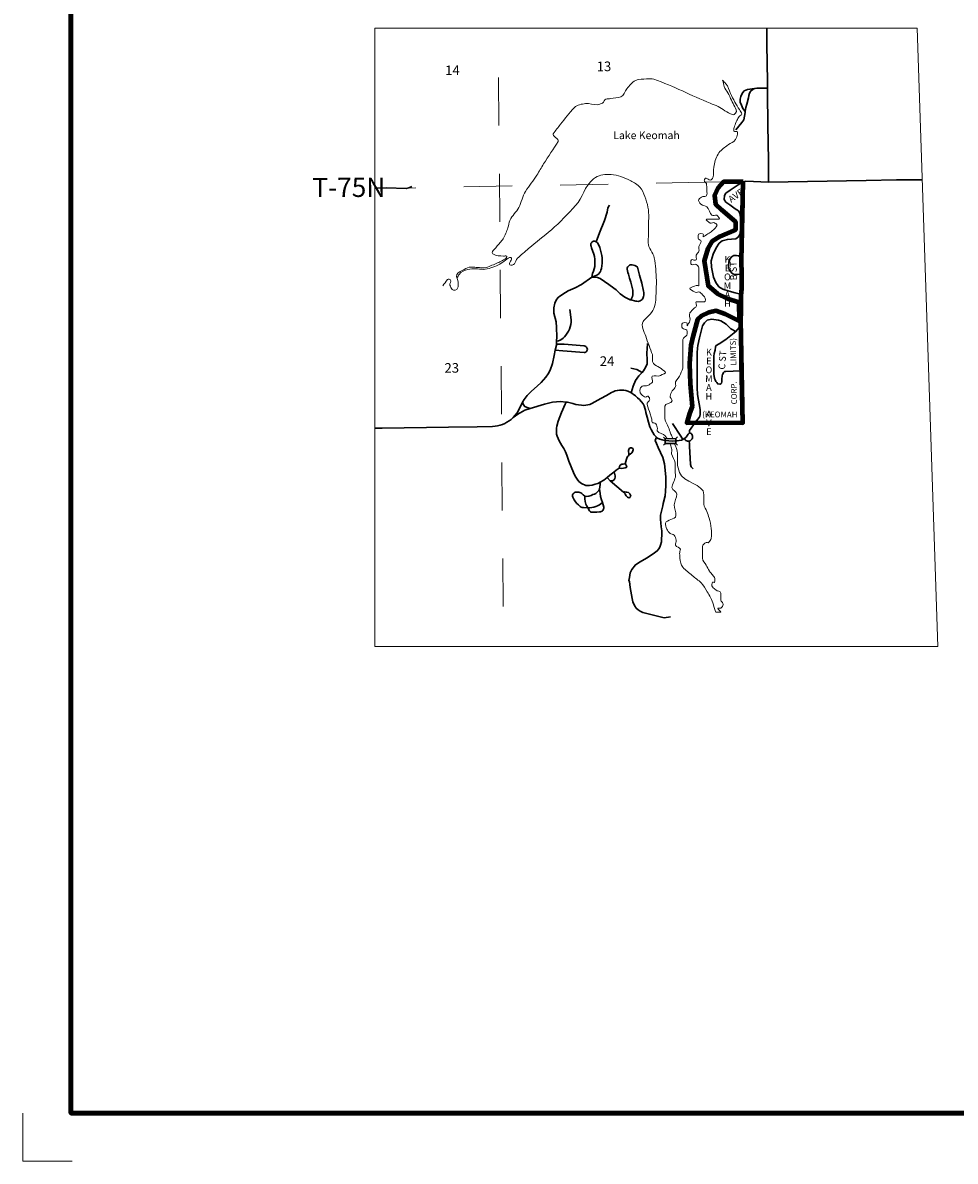
# Model space of a CAD drawing. Extents: x 238.06 to 241.66, y 87.45 to 91.05.
# Drawn here: x 238.06 to 240, y 87.45 to 89.82 of the extents above; entities that cross this region are included whole.
import ezdxf
from ezdxf.enums import TextEntityAlignment as Align

# ---------------------------------------------------------------- set-up
doc = ezdxf.new("R2010")
doc.units = ezdxf.units.MI
doc.header["$MEASUREMENT"] = 0
doc.linetypes.add('DASHED', pattern=[0.187, 0.125, -0.062])
doc.linetypes.add('DOT', pattern=[0.025, 0.005, -0.02])
for name, color, linetype, lineweight in [('tdCiCityParkCL', 7, 'Continuous', 0), ('tdCiCityStreetCL', 7, 'Continuous', 30), ('tdCiCityStreetTxt', 7, 'Continuous', 0), ('tdCiCorpBndry', 7, 'Continuous', 80), ('tdCiCorpBndryPart', 40, 'DASHED', 80), ('tdCiCorpBndryTxt', 7, 'Continuous', 0), ('tdCiHydroRiver', 162, 'Continuous', 13), ('tdCiHydroTxt', 7, 'Continuous', 0), ('tdCiMapFrame', 7, 'Continuous', 0), ('tdCiMapPltShpe', 31, 'Continuous', 13), ('tdCiSecCL', 241, 'Continuous', 30), ('tdCiSectLine', 7, 'DOT', 13), ('tdCiSectNmbr', 7, 'Continuous', 0), ('tdCiSectTwpRng', 7, 'Continuous', 0), ('tdCiStrucDataSec', 7, 'Continuous', 0)]:
    doc.layers.add(name, color=color, linetype=linetype, lineweight=lineweight)
doc.styles.add('Style-GEOMETRICFUTURA_211_L', font='GEOMETRICFUTURA_211_L.shx')
doc.styles.add('Style-GEOMETRICFUTURA_211_L_L', font='GEOMETRICFUTURA_211_L_L.shx')
doc.styles.add('Style-GEOMETRICFUTURA_211_MI_L', font='GEOMETRICFUTURA_211_MI_L.shx')
doc.styles.add('Style-Lucida Calligraphy', font='LCALLIG.TTF')

# ---------------------------------------------------------------- blocks, each defined once
blk = doc.blocks.new('BRIGE1')
at = {"layer": 'tdCiStrucDataSec', "color": 7, "linetype": 'Continuous', "lineweight": 30}
for p, q in [((-0.0112, 0.0052), (-0.0147, 0.0087)), ((-0.0112, 0.0052), (0.0109, 0.0052)), ((-0.0112, 0.0052), (-0.0112, 0.0002)), ((-0.0112, 0.0002), (-0.0112, -0.0049)), ((0.0109, 0.0052), (0.0145, 0.0087)), ((0.0109, 0.0052), (0.0109, 0.0002)), ((0.0109, 0.0002), (0.0109, -0.0049)), ((-0.0112, -0.0049), (-0.0147, -0.0084)), ((0.0109, -0.0049), (-0.0112, -0.0049)), ((0.0109, -0.0049), (0.0145, -0.0084))]:
    blk.add_line(p, q, dxfattribs=at)
blk.add_point((-0.0112, -0.0049), dxfattribs=at)
blk = doc.blocks.new('FR1717')
at = {"layer": 'tdCiMapFrame', "color": 40, "linetype": 'Continuous', "lineweight": 200}
blk.add_lwpolyline([(-3.4, 3.4), (-3.4, 0), (0, 0), (0, 3.4), (-3.4, 3.4)], dxfattribs=at)
at = {"layer": 'tdCiMapFrame', "color": 1, "linetype": 'Continuous', "lineweight": 13}
blk.add_lwpolyline([(-3.5, 0), (-3.5, -0.1), (-3.3976, -0.1)], dxfattribs=at)

msp = doc.modelspace()

# ---------------------------------------------------------------- linework, layer by layer
at = {"layer": 'tdCiCityParkCL', "color": 40, "linetype": 'Continuous', "lineweight": 30}
for points in [[(239.5863, 89.6839), (239.5671, 89.6816), (239.5601, 89.6788), (239.5572, 89.6753), (239.5554, 89.6719), (239.5532, 89.6671), (239.5516, 89.661), (239.5516, 89.6553), (239.5542, 89.6486), (239.5575, 89.6421), (239.5622, 89.6356)], [(239.5622, 89.6356), (239.5633, 89.6441), (239.5657, 89.6509), (239.5687, 89.6637), (239.5694, 89.6691), (239.5712, 89.674), (239.5731, 89.6773), (239.5748, 89.6791), (239.5764, 89.6803), (239.5781, 89.6816), (239.5799, 89.6824), (239.5822, 89.6831), (239.5863, 89.6839)], [(239.6083, 89.6839), (239.5948, 89.6844), (239.5863, 89.6839)], [(239.5622, 89.6356), (239.562, 89.6338), (239.5608, 89.626), (239.559, 89.6181), (239.5554, 89.6124), (239.5427, 89.5973)], [(239.2696, 89.4091), (239.2752, 89.4265), (239.2763, 89.4354), (239.2799, 89.4411)], [(239.2524, 89.3649), (239.2591, 89.3834), (239.2696, 89.4091)], [(239.2432, 89.2913), (239.2448, 89.2986), (239.2467, 89.3034), (239.2482, 89.3083), (239.2492, 89.3134), (239.2498, 89.3185), (239.2498, 89.3237), (239.2494, 89.3288), (239.2485, 89.3339), (239.2471, 89.3389), (239.2423, 89.3525), (239.2416, 89.3555), (239.2411, 89.3573), (239.2411, 89.3592), (239.2415, 89.361), (239.2424, 89.3627), (239.2436, 89.3641), (239.2452, 89.3652), (239.247, 89.3658), (239.2488, 89.366), (239.2507, 89.3657), (239.2524, 89.3649)], [(239.2524, 89.3649), (239.2538, 89.3639), (239.255, 89.3625), (239.2575, 89.3576), (239.2597, 89.3526), (239.2615, 89.3473), (239.263, 89.342), (239.264, 89.3366), (239.2646, 89.3311), (239.2649, 89.3256), (239.2647, 89.32), (239.2641, 89.3145), (239.2632, 89.3091), (239.2623, 89.306), (239.2611, 89.303), (239.2594, 89.3002), (239.2573, 89.2977), (239.2522, 89.2947), (239.2432, 89.2913)], [(239.3217, 89.3162), (239.32, 89.315), (239.3185, 89.3135), (239.3175, 89.3117), (239.3169, 89.3097), (239.3167, 89.3077), (239.3172, 89.3041), (239.318, 89.3006), (239.3192, 89.2972), (239.3219, 89.2891), (239.3243, 89.2809), (239.3264, 89.2726), (239.3282, 89.2643), (239.3287, 89.2609), (239.3288, 89.2576), (239.3284, 89.2542), (239.3276, 89.251), (239.3258, 89.2467), (239.3245, 89.2438)], [(239.3245, 89.2438), (239.3348, 89.2416), (239.3371, 89.2411), (239.3394, 89.241), (239.3417, 89.2414), (239.3439, 89.2422), (239.3459, 89.2434), (239.3476, 89.2449), (239.349, 89.2468), (239.35, 89.2489), (239.3506, 89.2511), (239.3511, 89.2539), (239.3513, 89.2566), (239.3512, 89.2594), (239.3508, 89.2621), (239.3469, 89.279), (239.3426, 89.2957), (239.3379, 89.3123), (239.3354, 89.3141), (239.3327, 89.3154), (239.3297, 89.3164), (239.3267, 89.3169), (239.3236, 89.3169), (239.3217, 89.3162)], [(239.2041, 89.2672), (239.2085, 89.2694), (239.2215, 89.2761), (239.2432, 89.2913)], [(239.2432, 89.2913), (239.2552, 89.2906), (239.2608, 89.2883), (239.2789, 89.2758), (239.2893, 89.2682), (239.2939, 89.2648), (239.3023, 89.2567), (239.3118, 89.2498), (239.3233, 89.2441), (239.3245, 89.2438)], [(239.1642, 89.223), (239.164, 89.2273), (239.1661, 89.2375), (239.1697, 89.2449), (239.1743, 89.2495), (239.1829, 89.2559), (239.1944, 89.2626), (239.2041, 89.2672)], [(239.1697, 89.1521), (239.17, 89.1581), (239.1706, 89.167), (239.1701, 89.1867), (239.1689, 89.1982), (239.1645, 89.2163), (239.1642, 89.223)], [(239.17, 89.1581), (239.1741, 89.159), (239.1775, 89.1605), (239.1807, 89.1624), (239.1836, 89.1646), (239.1862, 89.1672), (239.1895, 89.1709), (239.1923, 89.1748), (239.1948, 89.179), (239.1968, 89.1834), (239.1984, 89.188), (239.1995, 89.1927), (239.2001, 89.1976), (239.2002, 89.2024), (239.1978, 89.2241)], [(239.1674, 89.1392), (239.1696, 89.1502), (239.1697, 89.1521)], [(239.1674, 89.1392), (239.1832, 89.1383), (239.2271, 89.1345), (239.2289, 89.1347), (239.2305, 89.1354), (239.2319, 89.1364), (239.233, 89.1378), (239.2338, 89.1394), (239.234, 89.1412), (239.2338, 89.1429), (239.2332, 89.1446), (239.2322, 89.146), (239.2308, 89.1471), (239.2292, 89.1479), (239.2274, 89.1482), (239.1855, 89.1519), (239.1697, 89.1521)], [(239.3476, 89.0931), (239.3504, 89.0962), (239.3551, 89.1032), (239.358, 89.111), (239.3582, 89.118), (239.3577, 89.1345), (239.3582, 89.1416), (239.3589, 89.1533)], [(239.0993, 89.0315), (239.1023, 89.0366), (239.1089, 89.045), (239.118, 89.054), (239.1298, 89.0649), (239.138, 89.0724), (239.148, 89.0831), (239.1526, 89.09), (239.1566, 89.0977), (239.1612, 89.1119), (239.1651, 89.1282), (239.1674, 89.1392)], [(239.3476, 89.0931), (239.3366, 89.0995), (239.3242, 89.1024)], [(239.3252, 89.0509), (239.3289, 89.0647), (239.3341, 89.0765), (239.3412, 89.0859), (239.3476, 89.0931)], [(239.2736, 89.0456), (239.2839, 89.0513), (239.2879, 89.0532), (239.292, 89.0547), (239.2963, 89.0557), (239.3007, 89.0563), (239.3051, 89.0565), (239.3095, 89.0563), (239.3138, 89.0556), (239.3181, 89.0544), (239.3243, 89.0515), (239.3252, 89.0509)], [(239.0795, 88.9992), (239.0882, 89.009), (239.0933, 89.0196), (239.0977, 89.0289), (239.0993, 89.0315)], [(239.0993, 89.0315), (239.1009, 89.0256), (239.1039, 89.0223), (239.1087, 89.02), (239.1153, 89.0179)], [(239.1153, 89.0179), (239.1451, 89.027), (239.1617, 89.0311), (239.1783, 89.0327), (239.1896, 89.0314)], [(239.1896, 89.0314), (239.188, 89.0271), (239.1803, 89.0102), (239.1733, 88.9918), (239.1704, 88.9818), (239.1697, 88.9776), (239.1695, 88.9735), (239.1696, 88.9693), (239.1701, 88.9651), (239.171, 88.961), (239.1732, 88.9559), (239.1756, 88.9509), (239.1783, 88.9461), (239.1812, 88.9413), (239.185, 88.9348), (239.1884, 88.9281), (239.1914, 88.9213), (239.1957, 88.909), (239.2003, 88.897), (239.2054, 88.8851), (239.2075, 88.8802), (239.2101, 88.8755), (239.213, 88.871), (239.2164, 88.8668), (239.2189, 88.8644), (239.2216, 88.8623), (239.2246, 88.8606), (239.2278, 88.8593), (239.2311, 88.8584), (239.2345, 88.858), (239.238, 88.858), (239.2441, 88.8592), (239.2501, 88.8608), (239.256, 88.8626), (239.2607, 88.8649)], [(239.1896, 89.0314), (239.1926, 89.0311), (239.2038, 89.0283), (239.2097, 89.0267), (239.2158, 89.0256), (239.2219, 89.025), (239.2263, 89.0247), (239.2306, 89.025), (239.235, 89.0257)], [(239.235, 89.0257), (239.2392, 89.0268), (239.2433, 89.0284), (239.2622, 89.0393), (239.2736, 89.0456)], [(239.3252, 89.0509), (239.3292, 89.0482), (239.3338, 89.0446), (239.3382, 89.0407), (239.3423, 89.0366), (239.3462, 89.0322), (239.3498, 89.0276), (239.3519, 89.0235)], [(239.0795, 88.9992), (239.0896, 89.0067), (239.1039, 89.0145), (239.1153, 89.0179)], [(239.3519, 89.0235), (239.3535, 89.0192), (239.3547, 89.0147), (239.3556, 89.0102), (239.358, 89.0001), (239.3609, 88.99), (239.3641, 88.9801), (239.3667, 88.9743), (239.3698, 88.9686), (239.3731, 88.9632), (239.3774, 88.9588)], [(239.0574, 88.9853), (239.0524, 88.9836), (239.0474, 88.9823), (239.0422, 88.9814), (239.0369, 88.9809), (239.0052, 88.9803), (238.9455, 88.9793), (238.8076, 88.9776), (238.7925, 88.9775)], [(239.0795, 88.9992), (239.0756, 88.9957), (239.0714, 88.9926), (239.0669, 88.9898), (239.0623, 88.9873), (239.0574, 88.9853)], [(239.4322, 88.9541), (239.4284, 88.9604), (239.4108, 88.9869)], [(239.446, 88.9678), (239.446, 88.9722), (239.4582, 88.9889)], [(239.3774, 88.9588), (239.3751, 88.952), (239.3779, 88.9456), (239.3815, 88.9371), (239.3907, 88.9167), (239.3945, 88.9034), (239.3971, 88.8759), (239.397, 88.858), (239.3965, 88.8462), (239.3957, 88.837), (239.3919, 88.8208), (239.3907, 88.8156)], [(239.3774, 88.9588), (239.3799, 88.9569), (239.3847, 88.9548), (239.3896, 88.953), (239.3947, 88.9515), (239.4032, 88.9508), (239.4118, 88.9505), (239.4203, 88.9507), (239.4294, 88.9527), (239.4322, 88.9541)], [(239.4322, 88.9541), (239.435, 88.9556), (239.4356, 88.9561), (239.4391, 88.9586), (239.4438, 88.9647), (239.446, 88.9678)], [(239.4458, 88.9505), (239.4477, 88.9512), (239.4494, 88.9522), (239.4508, 88.9536), (239.4518, 88.9553), (239.4525, 88.9571), (239.4527, 88.9591), (239.4525, 88.9611), (239.4519, 88.9629), (239.4509, 88.9646), (239.4495, 88.966), (239.4478, 88.9671), (239.446, 88.9678)], [(239.3124, 88.9034), (239.3153, 88.9132), (239.3157, 88.9153), (239.3166, 88.9172), (239.3178, 88.919), (239.3199, 88.9207), (239.3232, 88.9236), (239.3266, 88.9262), (239.3279, 88.9281), (239.3288, 88.9303), (239.3293, 88.9326), (239.329, 88.9339), (239.3282, 88.9351), (239.3272, 88.936), (239.326, 88.9366), (239.3246, 88.9368), (239.3232, 88.9365), (239.322, 88.9359), (239.321, 88.9349), (239.3201, 88.933), (239.3196, 88.931), (239.3196, 88.9289), (239.3199, 88.9249), (239.3199, 88.9207)], [(239.4356, 88.9561), (239.4364, 88.9544), (239.4375, 88.953), (239.4389, 88.9519), (239.4405, 88.951), (239.4422, 88.9505), (239.444, 88.9503), (239.4458, 88.9505)], [(239.4458, 88.9505), (239.4463, 88.9451), (239.4465, 88.9396), (239.4483, 88.9018), (239.4499, 88.8967), (239.4542, 88.8925)], [(239.2892, 88.886), (239.2942, 88.8899), (239.3003, 88.8941)], [(239.3003, 88.8941), (239.301, 88.8974), (239.3025, 88.9001), (239.3055, 88.9022), (239.3086, 88.9028), (239.3124, 88.9034)], [(239.3124, 88.9034), (239.3149, 88.9002), (239.3157, 88.8975), (239.315, 88.8957), (239.3124, 88.8947), (239.3091, 88.894), (239.305, 88.8937), (239.3003, 88.8941)], [(239.2607, 88.8649), (239.2605, 88.8602), (239.2601, 88.8554), (239.2594, 88.8507)], [(239.2607, 88.8649), (239.2685, 88.869), (239.275, 88.8746)], [(239.275, 88.8746), (239.2807, 88.8795), (239.2892, 88.886)], [(239.275, 88.8746), (239.2812, 88.8676)], [(239.2892, 88.886), (239.2905, 88.8836), (239.2913, 88.881), (239.2916, 88.8782), (239.2915, 88.8755), (239.2909, 88.8728), (239.2898, 88.8702), (239.2865, 88.8681), (239.2812, 88.8676)], [(239.2812, 88.8676), (239.3088, 88.8446), (239.3115, 88.8449), (239.3141, 88.8446), (239.3163, 88.8443), (239.3192, 88.8435), (239.3211, 88.8424), (239.3223, 88.8411), (239.3233, 88.8396), (239.324, 88.8384), (239.3242, 88.8362), (239.3231, 88.8344), (239.3221, 88.8334), (239.3209, 88.8328), (239.319, 88.8333), (239.3173, 88.8342), (239.3158, 88.8354), (239.3146, 88.8369), (239.3136, 88.8385), (239.3123, 88.8407), (239.3107, 88.8428), (239.3088, 88.8446)], [(239.2348, 88.8117), (239.2259, 88.8124), (239.2235, 88.8126), (239.2212, 88.8133), (239.2191, 88.8148), (239.2155, 88.8177), (239.2122, 88.8209), (239.2092, 88.8245), (239.2066, 88.8283), (239.2043, 88.8323), (239.2035, 88.8341), (239.2032, 88.8361), (239.2034, 88.8381), (239.204, 88.84), (239.2051, 88.8417), (239.2066, 88.843), (239.2083, 88.844), (239.2102, 88.8445), (239.2122, 88.8446), (239.2142, 88.8441), (239.2164, 88.844), (239.2184, 88.8435), (239.2205, 88.8427), (239.2224, 88.8416), (239.2241, 88.8402), (239.2255, 88.8385), (239.2288, 88.8362)], [(239.2594, 88.8507), (239.2579, 88.848), (239.2561, 88.8455), (239.2539, 88.8434), (239.2514, 88.8416), (239.2487, 88.8403), (239.2457, 88.8393), (239.2416, 88.8376), (239.2373, 88.8362), (239.2329, 88.8354), (239.2288, 88.8362)], [(239.2655, 88.8229), (239.2632, 88.8285), (239.2616, 88.8352), (239.2607, 88.8414), (239.2594, 88.8507)], [(239.2288, 88.8362), (239.2289, 88.8306), (239.2293, 88.825), (239.2299, 88.8221), (239.2307, 88.8192), (239.2319, 88.8165), (239.2348, 88.8117)], [(239.2655, 88.8229), (239.2681, 88.8132), (239.2683, 88.8119), (239.2682, 88.8106), (239.2678, 88.8094), (239.267, 88.8078), (239.2659, 88.8063), (239.2645, 88.8051), (239.2629, 88.8042), (239.2612, 88.8037), (239.2594, 88.8035), (239.254, 88.8029), (239.2487, 88.8027), (239.2433, 88.8029), (239.2419, 88.803), (239.2406, 88.8036), (239.2395, 88.8044), (239.2387, 88.8055), (239.2348, 88.8117)], [(239.2348, 88.8117), (239.239, 88.8117), (239.2432, 88.8121), (239.2473, 88.8129), (239.2513, 88.8142), (239.2552, 88.8158), (239.2589, 88.8178), (239.2623, 88.8202), (239.2655, 88.8229)], [(239.3907, 88.8156), (239.3881, 88.8046), (239.3863, 88.7968), (239.3863, 88.7875), (239.3867, 88.7804)], [(239.3867, 88.7804), (239.3871, 88.7725), (239.3886, 88.764), (239.3885, 88.7545)], [(239.3885, 88.7545), (239.3884, 88.7483), (239.3879, 88.7413), (239.3863, 88.734), (239.3845, 88.7301), (239.3827, 88.7266), (239.3791, 88.7222), (239.371, 88.7161), (239.3567, 88.7071), (239.3437, 88.6998), (239.3339, 88.6933), (239.3261, 88.6837), (239.3227, 88.6768), (239.3215, 88.667), (239.3205, 88.6609), (239.3219, 88.6586), (239.3233, 88.6461), (239.3269, 88.6232), (239.3284, 88.6162), (239.3319, 88.6089), (239.3357, 88.6035), (239.3399, 88.5994), (239.3439, 88.5969), (239.3493, 88.5945), (239.3851, 88.5853), (239.3935, 88.5834), (239.4065, 88.5853)]]:
    msp.add_lwpolyline(points, dxfattribs=at)
at = {"layer": 'tdCiCityStreetCL', "color": 7, "linetype": 'Continuous', "lineweight": 30}
for points in [[(239.5536, 89.2534), (239.5499, 89.2563), (239.5413, 89.259), (239.5287, 89.2622), (239.5159, 89.2662), (239.5075, 89.2709), (239.5011, 89.28), (239.4964, 89.2909), (239.4922, 89.3118), (239.4913, 89.3249), (239.4952, 89.3392), (239.5016, 89.3523), (239.5083, 89.3616), (239.5144, 89.3671), (239.525, 89.3698), (239.5339, 89.37), (239.5428, 89.371), (239.549, 89.3759), (239.5517, 89.3823), (239.5524, 89.3907), (239.5522, 89.4156), (239.5509, 89.4243), (239.548, 89.4294), (239.5413, 89.4336), (239.5305, 89.4415), (239.5221, 89.4474), (239.5186, 89.4529), (239.5189, 89.4608), (239.5221, 89.4657), (239.531, 89.4719), (239.5475, 89.483), (239.5574, 89.4897)], [(239.5545, 89.3256), (239.5545, 89.3256), (239.5535, 89.3303), (239.552, 89.3334), (239.5485, 89.3358), (239.5438, 89.3365), (239.5387, 89.3361), (239.5337, 89.3336), (239.5302, 89.3286), (239.5283, 89.3224), (239.5274, 89.3148), (239.5278, 89.3096), (239.5296, 89.3047), (239.5326, 89.3012), (239.5361, 89.2983), (239.5398, 89.2968), (239.546, 89.297), (239.5549, 89.2974)], [(239.4582, 88.9889), (239.4664, 88.9992), (239.4675, 89.0025), (239.4683, 89.0059), (239.4686, 89.0093), (239.4686, 89.0128), (239.4682, 89.0163), (239.4629, 89.0472), (239.4621, 89.0613), (239.4621, 89.1338), (239.4626, 89.1437), (239.4636, 89.1494), (239.4672, 89.1654), (239.4736, 89.1899), (239.4777, 89.1963), (239.4833, 89.2021), (239.4923, 89.204), (239.5063, 89.2019), (239.5117, 89.2006), (239.5223, 89.1938), (239.532, 89.184), (239.5428, 89.1781), (239.5499, 89.1865), (239.5519, 89.1944), (239.5529, 89.2023)], [(239.5077, 89.153), (239.5215, 89.1619), (239.5428, 89.1781)], [(239.5077, 89.153), (239.502, 89.1493), (239.5007, 89.1467), (239.4994, 89.1395), (239.4974, 89.1326), (239.4969, 89.1272), (239.4969, 89.1092), (239.4971, 89.0895), (239.4981, 89.0806), (239.4994, 89.0775), (239.501, 89.0747), (239.5028, 89.0721), (239.5051, 89.0694), (239.5098, 89.0686), (239.5114, 89.0698), (239.5129, 89.0709), (239.5137, 89.0739), (239.5132, 89.0793), (239.5144, 89.0859), (239.5152, 89.0892), (239.516, 89.091), (239.5167, 89.0928), (239.5176, 89.0939), (239.5188, 89.0948), (239.5219, 89.0954), (239.5525, 89.0967)]]:
    msp.add_lwpolyline(points, dxfattribs=at)
at = {"layer": 'tdCiCorpBndry', "color": 7, "linetype": 'Continuous', "lineweight": 80}
msp.add_lwpolyline([(239.5579, 89.4897), (239.5574, 89.4897), (239.5169, 89.4891), (239.5052, 89.4761), (239.4984, 89.4609), (239.5003, 89.4433), (239.513, 89.4309), (239.5421, 89.4061), (239.5421, 89.3899), (239.5095, 89.3756), (239.4927, 89.3657), (239.4846, 89.351), (239.4765, 89.3254), (239.4852, 89.2729), (239.5038, 89.257), (239.525, 89.2472), (239.549, 89.239), (239.5496, 89.1995), (239.5206, 89.2142), (239.5014, 89.2212), (239.4867, 89.2181), (239.4705, 89.2105), (239.4629, 89.2032), (239.4539, 89.1697), (239.4489, 89.1491), (239.4462, 89.1117), (239.4474, 89.0697), (239.4517, 89.0224), (239.4461, 89.0075), (239.4407, 88.9887), (239.4582, 88.9889), (239.5569, 88.9886), (239.5529, 89.2023), (239.5534, 89.2184), (239.5536, 89.2534), (239.5552, 89.2676), (239.5549, 89.2974), (239.5545, 89.3256), (239.5579, 89.4897)], close=True, dxfattribs=at)
at = {"layer": 'tdCiCorpBndryPart', "color": 40, "linetype": 'DASHED', "lineweight": 80}
msp.add_lwpolyline([(239.5545, 89.3256), (239.5579, 89.4897), (239.5574, 89.4897), (239.5169, 89.4891), (239.5052, 89.4761), (239.4984, 89.4609), (239.5003, 89.4433), (239.513, 89.4309), (239.5421, 89.4061), (239.5421, 89.3899), (239.5095, 89.3756), (239.4927, 89.3657), (239.4846, 89.351), (239.4765, 89.3254), (239.4852, 89.2729), (239.5038, 89.257), (239.525, 89.2472), (239.549, 89.239), (239.5496, 89.1995), (239.5206, 89.2142), (239.5014, 89.2212), (239.4867, 89.2181), (239.4705, 89.2105), (239.4629, 89.2032), (239.4539, 89.1697), (239.4489, 89.1491), (239.4462, 89.1117), (239.4474, 89.0697), (239.4517, 89.0224), (239.4461, 89.0075), (239.4407, 88.9887), (239.4582, 88.9889), (239.5569, 88.9886), (239.5529, 89.2023)], dxfattribs=at)
at = {"layer": 'tdCiHydroRiver', "color": 141, "linetype": 'Continuous', "lineweight": 13}
for points, knots in [([(239.5152, 89.7004), (239.5163, 89.696), (239.5174, 89.6916), (239.5185, 89.6873), (239.5197, 89.6825), (239.5239, 89.679), (239.5261, 89.6746), (239.5286, 89.6693), (239.5312, 89.6641), (239.5337, 89.6589), (239.5359, 89.6544), (239.5381, 89.65), (239.5403, 89.6455), (239.5422, 89.6414), (239.5459, 89.6363), (239.5421, 89.632), (239.5401, 89.6298), (239.5377, 89.6283), (239.5355, 89.6291), (239.5303, 89.6312), (239.5251, 89.634), (239.5199, 89.6371), (239.515, 89.6401), (239.5109, 89.6439), (239.5057, 89.6462), (239.5004, 89.6486), (239.4948, 89.6505), (239.4894, 89.6527), (239.4502, 89.6688), (239.4131, 89.6881), (239.3724, 89.7029), (239.3675, 89.7047), (239.3622, 89.7035), (239.3571, 89.7033), (239.3494, 89.7029), (239.3417, 89.7035), (239.3342, 89.7), (239.3261, 89.6962), (239.3216, 89.6891), (239.3161, 89.6829), (239.3113, 89.6777), (239.3105, 89.668), (239.3037, 89.6658), (239.2967, 89.6636), (239.2894, 89.6635), (239.2823, 89.6626), (239.279, 89.6621), (239.2757, 89.662), (239.2725, 89.6615), (239.2689, 89.6609), (239.2689, 89.6548), (239.2655, 89.6531), (239.262, 89.6514), (239.2584, 89.6502), (239.2546, 89.6498), (239.2466, 89.6491), (239.2384, 89.6529), (239.2303, 89.652), (239.2221, 89.6511), (239.2131, 89.6498), (239.207, 89.6437), (239.196, 89.6325), (239.1878, 89.6209), (239.1783, 89.6091), (239.1731, 89.6026), (239.1679, 89.5965), (239.1631, 89.5895), (239.1594, 89.5842), (239.1765, 89.5788), (239.1732, 89.5735), (239.1635, 89.5579), (239.1528, 89.5423), (239.1431, 89.5267), (239.1384, 89.519), (239.1337, 89.5111), (239.1289, 89.5034), (239.1217, 89.4918), (239.1129, 89.4812), (239.1057, 89.4696), (239.0992, 89.4594), (239.097, 89.4468), (239.0915, 89.4362), (239.0865, 89.4266), (239.0773, 89.4193), (239.0729, 89.4093), (239.0709, 89.4045), (239.0708, 89.399), (239.069, 89.394), (239.0661, 89.3862), (239.063, 89.3784), (239.0588, 89.3711), (239.0551, 89.3647), (239.0494, 89.3599), (239.045, 89.354), (239.0417, 89.3497), (239.0331, 89.3429), (239.0377, 89.3395), (239.0441, 89.3348), (239.0524, 89.3359), (239.0599, 89.3351), (239.0619, 89.3349), (239.0641, 89.3357), (239.066, 89.3351), (239.0683, 89.3345), (239.0645, 89.3302), (239.0624, 89.329), (239.0556, 89.325), (239.049, 89.3213), (239.0417, 89.3184), (239.0336, 89.3153), (239.0258, 89.3106), (239.0173, 89.3108), (239.0125, 89.3109), (239.0077, 89.3112), (239.0028, 89.3115), (238.9991, 89.3117), (238.9953, 89.3121), (238.9915, 89.3123), (238.9867, 89.3124), (238.9823, 89.3094), (238.9777, 89.3072), (238.9721, 89.3044), (238.9658, 89.3025), (238.9628, 89.2966), (238.9602, 89.2914), (238.9652, 89.286), (238.9654, 89.2806), (238.9655, 89.2765), (238.9658, 89.2724), (238.9643, 89.2683), (238.9629, 89.2645), (238.9556, 89.2628), (238.953, 89.2657), (238.9508, 89.2683), (238.9493, 89.2716), (238.9483, 89.2748), (238.9473, 89.2782), (238.9513, 89.2821), (238.9494, 89.2854), (238.9483, 89.2873), (238.9445, 89.2881), (238.9432, 89.2864), (238.9399, 89.282), (238.9367, 89.2775), (238.9334, 89.273)], [0, 0, 0, 0, 0.013014, 0.013014, 0.013014, 0.027329, 0.027329, 0.027329, 0.044112, 0.044112, 0.044112, 0.058542, 0.058542, 0.058542, 0.071636, 0.071636, 0.071636, 0.078544, 0.078544, 0.078544, 0.095484, 0.095484, 0.095484, 0.111731, 0.111731, 0.111731, 0.128728, 0.128728, 0.128728, 0.251591, 0.251591, 0.251591, 0.266325, 0.266325, 0.266325, 0.288644, 0.288644, 0.288644, 0.31271, 0.31271, 0.31271, 0.333054, 0.333054, 0.333054, 0.353985, 0.353985, 0.353985, 0.363513, 0.363513, 0.363513, 0.373976, 0.373976, 0.373976, 0.38496, 0.38496, 0.38496, 0.408552, 0.408552, 0.408552, 0.432402, 0.432402, 0.432402, 0.475735, 0.475735, 0.475735, 0.499727, 0.499727, 0.499727, 0.518018, 0.518018, 0.518018, 0.571815, 0.571815, 0.571815, 0.598099, 0.598099, 0.598099, 0.637692, 0.637692, 0.637692, 0.672737, 0.672737, 0.672737, 0.704255, 0.704255, 0.704255, 0.719482, 0.719482, 0.719482, 0.743661, 0.743661, 0.743661, 0.764858, 0.764858, 0.764858, 0.780542, 0.780542, 0.780542, 0.802345, 0.802345, 0.802345, 0.808307, 0.808307, 0.808307, 0.815224, 0.815224, 0.815224, 0.837653, 0.837653, 0.837653, 0.862278, 0.862278, 0.862278, 0.876324, 0.876324, 0.876324, 0.887218, 0.887218, 0.887218, 0.901421, 0.901421, 0.901421, 0.919033, 0.919033, 0.919033, 0.934659, 0.934659, 0.934659, 0.946629, 0.946629, 0.946629, 0.957775, 0.957775, 0.957775, 0.967657, 0.967657, 0.967657, 0.977882, 0.977882, 0.977882, 0.983936, 0.983936, 0.983936, 1, 1, 1, 1]), ([(239.4115, 88.9555), (239.4113, 88.9567), (239.4109, 88.9579), (239.4105, 88.9591), (239.4096, 88.9617), (239.4079, 88.964), (239.407, 88.9666), (239.4054, 88.9707), (239.4043, 88.9749), (239.4029, 88.979), (239.4008, 88.9851), (239.3953, 88.9904), (239.3953, 88.9968), (239.3953, 89.0022), (239.3953, 89.0075), (239.3953, 89.0128), (239.3953, 89.0161), (239.3953, 89.0195), (239.3953, 89.0228), (239.3953, 89.029), (239.4089, 89.0282), (239.4102, 89.0339), (239.4109, 89.0373), (239.4048, 89.0407), (239.4058, 89.0441), (239.4069, 89.0477), (239.4085, 89.0513), (239.4105, 89.055), (239.4125, 89.0584), (239.4158, 89.0604), (239.4174, 89.0637), (239.4189, 89.0666), (239.4162, 89.0707), (239.4174, 89.0737), (239.4199, 89.0793), (239.4252, 89.0837), (239.4276, 89.0895), (239.4298, 89.0949), (239.4327, 89.1004), (239.4327, 89.1062), (239.4327, 89.1189), (239.4327, 89.1316), (239.4327, 89.1444), (239.4327, 89.1501), (239.4327, 89.1557), (239.4327, 89.1614), (239.4327, 89.1656), (239.4392, 89.1674), (239.4407, 89.1709), (239.442, 89.1737), (239.442, 89.1781), (239.4407, 89.1809), (239.4394, 89.1837), (239.4332, 89.1832), (239.4316, 89.1854), (239.43, 89.1876), (239.43, 89.1933), (239.4316, 89.1954), (239.4332, 89.1976), (239.4405, 89.1966), (239.4416, 89.1954), (239.4422, 89.1948), (239.4411, 89.1889), (239.4416, 89.1902), (239.4429, 89.1929), (239.4461, 89.1968), (239.4472, 89.2007), (239.4488, 89.2061), (239.4441, 89.2124), (239.4472, 89.217), (239.4496, 89.2205), (239.4526, 89.2233), (239.4556, 89.2261), (239.4571, 89.2276), (239.4589, 89.2287), (239.4603, 89.2301), (239.4627, 89.2324), (239.457, 89.2401), (239.4603, 89.2401), (239.462, 89.2401), (239.4637, 89.2401), (239.4654, 89.2401), (239.4673, 89.2401), (239.4693, 89.2401), (239.4712, 89.2401), (239.4733, 89.2401), (239.4753, 89.2401), (239.4774, 89.2401), (239.4807, 89.2401), (239.4795, 89.2476), (239.4774, 89.2501), (239.4757, 89.2522), (239.4739, 89.2543), (239.472, 89.2563), (239.4707, 89.2576), (239.4694, 89.2588), (239.468, 89.2599), (239.4653, 89.2619), (239.4612, 89.2584), (239.458, 89.2599), (239.4536, 89.262), (239.4453, 89.2661), (239.4472, 89.2683), (239.4493, 89.2706), (239.4557, 89.2725), (239.4603, 89.2741), (239.4621, 89.2747), (239.4658, 89.2723), (239.4658, 89.2741), (239.4658, 89.2774), (239.4658, 89.2808), (239.4658, 89.2841), (239.4658, 89.293), (239.4658, 89.3019), (239.4658, 89.3108), (239.4658, 89.3136), (239.4625, 89.3156), (239.4603, 89.3173), (239.4577, 89.3194), (239.4528, 89.3159), (239.4503, 89.3173), (239.4479, 89.3188), (239.4487, 89.3257), (239.4503, 89.3273), (239.452, 89.329), (239.4591, 89.3245), (239.4603, 89.3273), (239.4615, 89.3301), (239.4591, 89.3345), (239.4603, 89.3373), (239.4615, 89.34), (239.465, 89.342), (239.4658, 89.345), (239.4666, 89.3481), (239.4653, 89.3517), (239.4658, 89.355), (239.4663, 89.3589), (239.4709, 89.3626), (239.4709, 89.366), (239.4709, 89.3681), (239.4659, 89.3687), (239.465, 89.3704), (239.4638, 89.3727), (239.4636, 89.378), (239.465, 89.3804), (239.4665, 89.3828), (239.4735, 89.3817), (239.475, 89.3804), (239.4759, 89.3797), (239.4735, 89.3737), (239.475, 89.3748), (239.4782, 89.3768), (239.4815, 89.3791), (239.4847, 89.3813), (239.4876, 89.3833), (239.4905, 89.3851), (239.4934, 89.3875), (239.4976, 89.3909), (239.5024, 89.3952), (239.5036, 89.3991), (239.504, 89.4007), (239.5012, 89.4023), (239.4992, 89.4038), (239.4961, 89.4062), (239.4924, 89.4026), (239.4892, 89.4038), (239.4858, 89.4051), (239.4786, 89.4118), (239.4821, 89.4118), (239.4873, 89.4118), (239.4925, 89.4118), (239.4978, 89.4118), (239.5011, 89.4118), (239.5044, 89.4118), (239.5078, 89.4118), (239.5109, 89.4118), (239.5056, 89.4185), (239.5028, 89.4198), (239.4999, 89.4212), (239.4953, 89.418), (239.4928, 89.4198), (239.4878, 89.4236), (239.4873, 89.4337), (239.4825, 89.4376), (239.4793, 89.4401), (239.4736, 89.4396), (239.4701, 89.4427), (239.4672, 89.4453), (239.4638, 89.4502), (239.4658, 89.4529), (239.4675, 89.4553), (239.4708, 89.4571), (239.4738, 89.4587), (239.4761, 89.46), (239.48, 89.4579), (239.4814, 89.4605), (239.4833, 89.4639), (239.4827, 89.4673), (239.4825, 89.4707), (239.4823, 89.4747), (239.4821, 89.4787), (239.4818, 89.4827), (239.4817, 89.4838), (239.4815, 89.4849), (239.4814, 89.486), (239.4811, 89.4882), (239.4771, 89.4896), (239.477, 89.4914), (239.477, 89.493), (239.4781, 89.4964), (239.4799, 89.4969), (239.4816, 89.4973), (239.4833, 89.4953), (239.485, 89.4947), (239.4866, 89.4941), (239.4882, 89.4933), (239.4898, 89.4932), (239.4919, 89.4931), (239.4939, 89.4957), (239.4948, 89.4979), (239.4979, 89.5051), (239.495, 89.5127), (239.4967, 89.5197), (239.4988, 89.529), (239.5002, 89.5385), (239.5057, 89.547), (239.5106, 89.5545), (239.5174, 89.5592), (239.5239, 89.5644), (239.5284, 89.568), (239.5338, 89.5701), (239.5385, 89.5735), (239.5441, 89.5778), (239.5464, 89.5883), (239.5461, 89.5932), (239.546, 89.595), (239.5385, 89.5925), (239.5385, 89.595), (239.5384, 89.5981), (239.5387, 89.602), (239.5399, 89.6051), (239.5414, 89.609), (239.5427, 89.613), (239.5446, 89.6168), (239.5461, 89.6197), (239.548, 89.6225), (239.5497, 89.6251), (239.551, 89.6271), (239.5551, 89.6282), (239.5548, 89.6302), (239.5543, 89.6332), (239.5519, 89.6366), (239.5501, 89.6397), (239.547, 89.6449), (239.5435, 89.6499), (239.5406, 89.6553), (239.5375, 89.6612), (239.5345, 89.6671), (239.5315, 89.6731), (239.5282, 89.6797), (239.5272, 89.6877), (239.5221, 89.6931), (239.5198, 89.6955), (239.5175, 89.6979), (239.5152, 89.7004)], [0, 0, 0, 0, 0.003543, 0.003543, 0.003543, 0.01152, 0.01152, 0.01152, 0.024043, 0.024043, 0.024043, 0.042593, 0.042593, 0.042593, 0.057903, 0.057903, 0.057903, 0.067479, 0.067479, 0.067479, 0.085256, 0.085256, 0.085256, 0.095855, 0.095855, 0.095855, 0.107232, 0.107232, 0.107232, 0.117883, 0.117883, 0.117883, 0.127459, 0.127459, 0.127459, 0.145454, 0.145454, 0.145454, 0.162185, 0.162185, 0.162185, 0.198721, 0.198721, 0.198721, 0.215075, 0.215075, 0.215075, 0.226926, 0.226926, 0.226926, 0.236501, 0.236501, 0.236501, 0.246224, 0.246224, 0.246224, 0.255799, 0.255799, 0.255799, 0.265375, 0.265375, 0.265375, 0.270426, 0.270426, 0.270426, 0.281865, 0.281865, 0.281865, 0.297523, 0.297523, 0.297523, 0.309344, 0.309344, 0.309344, 0.315269, 0.315269, 0.315269, 0.324844, 0.324844, 0.324844, 0.329716, 0.329716, 0.329716, 0.335283, 0.335283, 0.335283, 0.341198, 0.341198, 0.341198, 0.350774, 0.350774, 0.350774, 0.358653, 0.358653, 0.358653, 0.363826, 0.363826, 0.363826, 0.373401, 0.373401, 0.373401, 0.386412, 0.386412, 0.386412, 0.40012, 0.40012, 0.40012, 0.405339, 0.405339, 0.405339, 0.414915, 0.414915, 0.414915, 0.440483, 0.440483, 0.440483, 0.448636, 0.448636, 0.448636, 0.458211, 0.458211, 0.458211, 0.467787, 0.467787, 0.467787, 0.477362, 0.477362, 0.477362, 0.486937, 0.486937, 0.486937, 0.495907, 0.495907, 0.495907, 0.505482, 0.505482, 0.505482, 0.517153, 0.517153, 0.517153, 0.524113, 0.524113, 0.524113, 0.533688, 0.533688, 0.533688, 0.543263, 0.543263, 0.543263, 0.548663, 0.548663, 0.548663, 0.559805, 0.559805, 0.559805, 0.570038, 0.570038, 0.570038, 0.584834, 0.584834, 0.584834, 0.59099, 0.59099, 0.59099, 0.600565, 0.600565, 0.600565, 0.61079, 0.61079, 0.61079, 0.625752, 0.625752, 0.625752, 0.635328, 0.635328, 0.635328, 0.644313, 0.644313, 0.644313, 0.653888, 0.653888, 0.653888, 0.673609, 0.673609, 0.673609, 0.686403, 0.686403, 0.686403, 0.697003, 0.697003, 0.697003, 0.706469, 0.706469, 0.706469, 0.71398, 0.71398, 0.71398, 0.723779, 0.723779, 0.723779, 0.735282, 0.735282, 0.735282, 0.738433, 0.738433, 0.738433, 0.745117, 0.745117, 0.745117, 0.751032, 0.751032, 0.751032, 0.756332, 0.756332, 0.756332, 0.761065, 0.761065, 0.761065, 0.767713, 0.767713, 0.767713, 0.788663, 0.788663, 0.788663, 0.816171, 0.816171, 0.816171, 0.840289, 0.840289, 0.840289, 0.856702, 0.856702, 0.856702, 0.876862, 0.876862, 0.876862, 0.884374, 0.884374, 0.884374, 0.894216, 0.894216, 0.894216, 0.906234, 0.906234, 0.906234, 0.915603, 0.915603, 0.915603, 0.922492, 0.922492, 0.922492, 0.932607, 0.932607, 0.932607, 0.950092, 0.950092, 0.950092, 0.969233, 0.969233, 0.969233, 0.990401, 0.990401, 0.990401, 1, 1, 1, 1]), ([(238.9627, 89.2896), (238.9644, 89.2921), (238.966, 89.2945), (238.9676, 89.297), (238.9714, 89.3028), (238.9788, 89.3057), (238.9857, 89.3072), (238.9909, 89.3083), (238.9961, 89.3086), (239.0014, 89.3086), (239.0068, 89.3087), (239.0123, 89.3072), (239.0177, 89.3075), (239.0285, 89.3081), (239.0388, 89.3125), (239.049, 89.3166), (239.0576, 89.3201), (239.0641, 89.3286), (239.0719, 89.3322), (239.0728, 89.3327), (239.0742, 89.3323), (239.0751, 89.3319), (239.0794, 89.3297), (239.0694, 89.3187), (239.0726, 89.317), (239.0747, 89.3159), (239.0805, 89.3162), (239.0824, 89.3188), (239.0849, 89.3222), (239.0853, 89.3275), (239.0886, 89.3304), (239.0962, 89.3373), (239.1039, 89.3442), (239.1118, 89.3508), (239.1275, 89.3638), (239.1435, 89.3765), (239.1591, 89.3897), (239.1773, 89.4051), (239.1932, 89.423), (239.2096, 89.4402), (239.2249, 89.4563), (239.2271, 89.48), (239.247, 89.4958), (239.2567, 89.5034), (239.2676, 89.5051), (239.2783, 89.5048), (239.285, 89.5047), (239.2919, 89.504), (239.2986, 89.5019), (239.3056, 89.4998), (239.312, 89.4973), (239.3186, 89.4943), (239.326, 89.4909), (239.3328, 89.4873), (239.3393, 89.482), (239.3452, 89.4771), (239.349, 89.4711), (239.3517, 89.4641), (239.3573, 89.4497), (239.3615, 89.4352), (239.3615, 89.4202), (239.3615, 89.41), (239.3613, 89.3998), (239.3611, 89.3897), (239.361, 89.3807), (239.3605, 89.3717), (239.3604, 89.3628), (239.3603, 89.3515), (239.3713, 89.3427), (239.3731, 89.3315), (239.3756, 89.3159), (239.3772, 89.3003), (239.3775, 89.2846), (239.3776, 89.2754), (239.3773, 89.2662), (239.3767, 89.257), (239.3761, 89.2452), (239.3767, 89.233), (239.3702, 89.2221), (239.3667, 89.2163), (239.3621, 89.2123), (239.3578, 89.2076), (239.3553, 89.2047), (239.3518, 89.2025), (239.3499, 89.1992), (239.3445, 89.1904), (239.3521, 89.1783), (239.3553, 89.1683), (239.3594, 89.1555), (239.3651, 89.143), (239.3691, 89.1302), (239.371, 89.1243), (239.3666, 89.1162), (239.3713, 89.1117), (239.3751, 89.1079), (239.3798, 89.1063), (239.384, 89.1033), (239.3881, 89.1004), (239.3929, 89.0975), (239.396, 89.0946), (239.3987, 89.092), (239.3898, 89.0892), (239.3858, 89.0866), (239.3806, 89.0831), (239.3733, 89.0886), (239.3687, 89.0851), (239.3656, 89.0827), (239.3718, 89.076), (239.3691, 89.0731), (239.3665, 89.0703), (239.3632, 89.068), (239.3597, 89.0662), (239.356, 89.0644), (239.3511, 89.0666), (239.3477, 89.0644), (239.3427, 89.0612), (239.3415, 89.0513), (239.3462, 89.047), (239.349, 89.0444), (239.3521, 89.0428), (239.3553, 89.0419), (239.357, 89.0414), (239.3588, 89.0453), (239.3604, 89.0437), (239.3627, 89.0415), (239.3635, 89.039), (239.3637, 89.0368), (239.3639, 89.0334), (239.3571, 89.0303), (239.3582, 89.0266), (239.3602, 89.0201), (239.3623, 89.0135), (239.3644, 89.007), (239.3654, 89.004), (239.3663, 89.0009), (239.3673, 88.9979), (239.3681, 88.9954), (239.3675, 88.9925), (239.3684, 88.9899), (239.3693, 88.9873), (239.3743, 88.9891), (239.376, 88.9867), (239.3782, 88.9835), (239.3794, 88.9802), (239.38, 88.9768), (239.3803, 88.9753), (239.3781, 88.9736), (239.3789, 88.9721), (239.3823, 88.9661), (239.3919, 88.9667), (239.3957, 88.9613), (239.397, 88.9594), (239.3984, 88.9574), (239.3997, 88.9555)], [0, 0, 0, 0, 0.007886, 0.007886, 0.007886, 0.026488, 0.026488, 0.026488, 0.040506, 0.040506, 0.040506, 0.055146, 0.055146, 0.055146, 0.084217, 0.084217, 0.084217, 0.108976, 0.108976, 0.108976, 0.111916, 0.111916, 0.111916, 0.125417, 0.125417, 0.125417, 0.13433, 0.13433, 0.13433, 0.146092, 0.146092, 0.146092, 0.173697, 0.173697, 0.173697, 0.228351, 0.228351, 0.228351, 0.29216, 0.29216, 0.29216, 0.35203, 0.35203, 0.35203, 0.381101, 0.381101, 0.381101, 0.399463, 0.399463, 0.399463, 0.418574, 0.418574, 0.418574, 0.440118, 0.440118, 0.440118, 0.459477, 0.459477, 0.459477, 0.49972, 0.49972, 0.49972, 0.526989, 0.526989, 0.526989, 0.551018, 0.551018, 0.551018, 0.581157, 0.581157, 0.581157, 0.623212, 0.623212, 0.623212, 0.64789, 0.64789, 0.64789, 0.679595, 0.679595, 0.679595, 0.696636, 0.696636, 0.696636, 0.706967, 0.706967, 0.706967, 0.734985, 0.734985, 0.734985, 0.771231, 0.771231, 0.771231, 0.7879, 0.7879, 0.7879, 0.801495, 0.801495, 0.801495, 0.81474, 0.81474, 0.81474, 0.826299, 0.826299, 0.826299, 0.84161, 0.84161, 0.84161, 0.852327, 0.852327, 0.852327, 0.86278, 0.86278, 0.86278, 0.873614, 0.873614, 0.873614, 0.889249, 0.889249, 0.889249, 0.89855, 0.89855, 0.89855, 0.903376, 0.903376, 0.903376, 0.9102, 0.9102, 0.9102, 0.920511, 0.920511, 0.920511, 0.938888, 0.938888, 0.938888, 0.947408, 0.947408, 0.947408, 0.954615, 0.954615, 0.954615, 0.962032, 0.962032, 0.962032, 0.971495, 0.971495, 0.971495, 0.975826, 0.975826, 0.975826, 0.993646, 0.993646, 0.993646, 1, 1, 1, 1]), ([(239.4056, 88.9454), (239.4071, 88.9423), (239.4082, 88.939), (239.4092, 88.9357), (239.4102, 88.9319), (239.4084, 88.9276), (239.4091, 88.9238), (239.4102, 88.9174), (239.4159, 88.9119), (239.4164, 88.9053), (239.4167, 88.8997), (239.4161, 88.8941), (239.4164, 88.8885), (239.4165, 88.8854), (239.4169, 88.8822), (239.4171, 88.8791), (239.4175, 88.8703), (239.41, 88.8619), (239.4098, 88.8537), (239.4097, 88.8484), (239.4199, 88.8456), (239.42, 88.8402), (239.4202, 88.8329), (239.4149, 88.8255), (239.4145, 88.818), (239.4141, 88.8106), (239.4191, 88.8029), (239.4182, 88.7955), (239.4171, 88.7869), (239.3979, 88.7875), (239.3967, 88.7799), (239.3962, 88.7763), (239.3968, 88.7713), (239.3989, 88.7675), (239.4008, 88.7641), (239.403, 88.7611), (239.4058, 88.7584), (239.4081, 88.7563), (239.4124, 88.7579), (239.4145, 88.7552), (239.4171, 88.7519), (239.4179, 88.7483), (239.4185, 88.7446), (239.4191, 88.7412), (239.4168, 88.7374), (239.4174, 88.7341), (239.4182, 88.73), (239.4271, 88.7299), (239.4273, 88.7257), (239.4274, 88.7227), (239.4257, 88.7197), (239.4258, 88.7167), (239.4259, 88.7134), (239.426, 88.7101), (239.4265, 88.7068), (239.4275, 88.7004), (239.4278, 88.6934), (239.4323, 88.6883), (239.4385, 88.6815), (239.4453, 88.6765), (239.452, 88.6709), (239.4581, 88.6657), (239.4648, 88.6614), (239.4705, 88.6556), (239.4757, 88.6503), (239.479, 88.6437), (239.4829, 88.6374), (239.4854, 88.6334), (239.488, 88.6294), (239.4901, 88.6251), (239.4924, 88.6202), (239.4943, 88.6152), (239.4959, 88.6102), (239.4976, 88.605), (239.4993, 88.5998), (239.501, 88.5946)], [0, 0, 0, 0, 0.025375, 0.025375, 0.025375, 0.054381, 0.054381, 0.054381, 0.103013, 0.103013, 0.103013, 0.14385, 0.14385, 0.14385, 0.166999, 0.166999, 0.166999, 0.231629, 0.231629, 0.231629, 0.27282, 0.27282, 0.27282, 0.328586, 0.328586, 0.328586, 0.384338, 0.384338, 0.384338, 0.44915, 0.44915, 0.44915, 0.4798, 0.4798, 0.4798, 0.507676, 0.507676, 0.507676, 0.530431, 0.530431, 0.530431, 0.557965, 0.557965, 0.557965, 0.583847, 0.583847, 0.583847, 0.615334, 0.615334, 0.615334, 0.63781, 0.63781, 0.63781, 0.661845, 0.661845, 0.661845, 0.709296, 0.709296, 0.709296, 0.773436, 0.773436, 0.773436, 0.832087, 0.832087, 0.832087, 0.885765, 0.885765, 0.885765, 0.920783, 0.920783, 0.920783, 0.959854, 0.959854, 0.959854, 1, 1, 1, 1]), ([(239.501, 88.5946), (239.5044, 88.5946), (239.5077, 88.5946), (239.511, 88.5946), (239.5145, 88.5946), (239.503, 88.6019), (239.5054, 88.6033), (239.5068, 88.6041), (239.5101, 88.602), (239.5116, 88.6033), (239.5131, 88.6046), (239.5147, 88.6063), (239.5156, 88.6084), (239.5163, 88.6101), (239.5161, 88.6122), (239.5156, 88.6138), (239.5149, 88.6157), (239.5116, 88.6167), (239.5116, 88.6189), (239.5116, 88.6207), (239.5116, 88.6225), (239.5116, 88.6244), (239.5116, 88.6277), (239.5116, 88.631), (239.5116, 88.6344), (239.5116, 88.6385), (239.5043, 88.6385), (239.501, 88.6411), (239.4986, 88.643), (239.4962, 88.6451), (239.4941, 88.6472), (239.4919, 88.6496), (239.4927, 88.6547), (239.4941, 88.6572), (239.4947, 88.6582), (239.4976, 88.6561), (239.4981, 88.6572), (239.4994, 88.66), (239.5, 88.6645), (239.4981, 88.6672), (239.4965, 88.6696), (239.4949, 88.6719), (239.493, 88.6741), (239.4913, 88.6763), (239.4889, 88.6779), (239.4876, 88.6803), (239.4853, 88.6844), (239.4832, 88.6886), (239.481, 88.6927), (239.4785, 88.6974), (239.4734, 88.7015), (239.4734, 88.7068), (239.4734, 88.7118), (239.4734, 88.7168), (239.4734, 88.7217), (239.4734, 88.7251), (239.4734, 88.7284), (239.4734, 88.7317), (239.4734, 88.7353), (239.4776, 88.7376), (239.4807, 88.7395), (239.4822, 88.7406), (239.4847, 88.7382), (239.4861, 88.7395), (239.4888, 88.742), (239.4908, 88.7449), (239.4912, 88.7483), (239.4922, 88.7552), (239.4922, 88.7622), (239.4912, 88.769), (239.4902, 88.7762), (239.4894, 88.7834), (239.4872, 88.7904), (239.4858, 88.795), (239.4841, 88.7994), (239.4825, 88.8039), (239.4806, 88.809), (239.4763, 88.8136), (239.4763, 88.8191), (239.4763, 88.8225), (239.4763, 88.8258), (239.4763, 88.8291), (239.4763, 88.8325), (239.4763, 88.8358), (239.4763, 88.8391), (239.4763, 88.862), (239.4332, 88.8634), (239.4254, 88.8853), (239.4232, 88.8915), (239.4211, 88.8979), (239.4211, 88.9045), (239.4211, 88.9079), (239.4211, 88.9112), (239.4211, 88.9145), (239.4211, 88.9179), (239.4211, 88.9212), (239.4211, 88.9245), (239.4211, 88.9318), (239.4184, 88.9392), (239.4146, 88.9454)], [0, 0, 0, 0, 0.023379, 0.023379, 0.023379, 0.047661, 0.047661, 0.047661, 0.062104, 0.062104, 0.062104, 0.07723, 0.07723, 0.07723, 0.089974, 0.089974, 0.089974, 0.105101, 0.105101, 0.105101, 0.117845, 0.117845, 0.117845, 0.141224, 0.141224, 0.141224, 0.17044, 0.17044, 0.17044, 0.192101, 0.192101, 0.192101, 0.21548, 0.21548, 0.21548, 0.224826, 0.224826, 0.224826, 0.248205, 0.248205, 0.248205, 0.268231, 0.268231, 0.268231, 0.287492, 0.287492, 0.287492, 0.320177, 0.320177, 0.320177, 0.357809, 0.357809, 0.357809, 0.392642, 0.392642, 0.392642, 0.416022, 0.416022, 0.416022, 0.440957, 0.440957, 0.440957, 0.453701, 0.453701, 0.453701, 0.477307, 0.477307, 0.477307, 0.525734, 0.525734, 0.525734, 0.576723, 0.576723, 0.576723, 0.610042, 0.610042, 0.610042, 0.648537, 0.648537, 0.648537, 0.671916, 0.671916, 0.671916, 0.695296, 0.695296, 0.695296, 0.855865, 0.855865, 0.855865, 0.902033, 0.902033, 0.902033, 0.925413, 0.925413, 0.925413, 0.948792, 0.948792, 0.948792, 1, 1, 1, 1])]:
    msp.add_open_spline(points, degree=3, knots=knots, dxfattribs=at)
msp.add_open_spline([(239.4111, 88.9555), (239.4111, 88.9555), (239.4111, 88.9555), (239.4111, 88.9555)], degree=3, dxfattribs=at)
at = {"layer": 'tdCiMapPltShpe', "color": 162, "linetype": 'Continuous', "lineweight": 13}
for points in [[(239.9193, 89.809), (238.7925, 89.809), (238.7925, 88.5238), (239.9627, 88.5238), (239.9193, 89.809)], [(238.7925, 89.809), (238.7925, 88.5238), (239.9627, 88.5238), (239.9193, 89.809), (238.7925, 89.809)]]:
    msp.add_lwpolyline(points, close=True, dxfattribs=at)
at = {"layer": 'tdCiSecCL', "color": 241, "linetype": 'Continuous', "lineweight": 30}
for points in [[(239.6069, 89.809), (239.6073, 89.7759), (239.6083, 89.697), (239.6083, 89.6839), (239.6083, 89.6741), (239.6095, 89.6069), (239.6103, 89.5336), (239.6103, 89.4886)], [(238.7925, 89.4762), (238.793, 89.4763), (238.8161, 89.4766), (238.8575, 89.4754), (238.8628, 89.4766), (238.869, 89.4794)], [(239.5574, 89.4897), (239.5635, 89.4909), (239.6103, 89.4886)], [(239.6103, 89.4886), (239.8133, 89.4921), (239.8767, 89.4933), (239.9299, 89.4935)], [(239.5529, 89.2023), (239.5529, 89.2023), (239.5534, 89.2184), (239.5536, 89.2534), (239.5552, 89.2676), (239.5549, 89.2974), (239.5545, 89.3256)]]:
    msp.add_lwpolyline(points, dxfattribs=at)
at = {"layer": 'tdCiSectLine', "color": 7, "linetype": 'DOT', "lineweight": 13}
for p, q in [((239.0589, 88.6063), (239.0485, 89.7992)), ((239.7481, 89.4905), (239.8027, 89.4916))]:
    msp.add_line(p, q, dxfattribs=at)
msp.add_lwpolyline([(239.5169, 89.4891), (239.4773, 89.4885), (238.8374, 89.4763)], dxfattribs=at)

# ---------------------------------------------------------------- block references
at = {"layer": 'tdCiMapFrame', "color": 1, "linetype": 'Continuous', "lineweight": 13}
msp.add_blockref('FR1717', (241.5603, 87.5535), dxfattribs=at)
at = {"layer": 'tdCiStrucDataSec', "color": 7, "linetype": 'Continuous', "lineweight": 30, "xscale": 1.000002920423471, "yscale": 1.000002920423471, "zscale": 1.000002920423471, "rotation": 0.1384713788810191}
msp.add_blockref('BRIGE1', (239.407, 88.9503), dxfattribs=at)

# ---------------------------------------------------------------- texts
at = {"layer": 'tdCiCityStreetTxt', "color": 7, "linetype": 'Continuous', "lineweight": 0, "style": 'Style-GEOMETRICFUTURA_211_L_L'}
for s, rotation, p in [('AVE ', 34.8314, (239.5329, 89.4456)), ('B ST', 90.7406, (239.5449, 89.2846)), ('C ST', 85.513, (239.52, 89.0988))]:
    msp.add_text(s, height=0.014, rotation=rotation, dxfattribs=at).set_placement(p)
at = {"layer": 'tdCiCityStreetTxt', "color": 7, "linetype": 'Continuous', "lineweight": 0, "char_height": 0.014, "attachment_point": 5, "line_spacing_factor": 0.786475, "style": 'Style-GEOMETRICFUTURA_211_L_L'}
for s, insert in [('\\T1.184;K\\PE\\PO\\PM\\PA\\PH\\P', (239.5252, 89.2826)), ('K\\PE\\PO\\PM\\PA\\PH\\P \\PA\\PV\\PE\\P', (239.4866, 89.0509))]:
    msp.add_mtext(s, dxfattribs=dict(at, insert=insert))
at = {"layer": 'tdCiCorpBndryTxt', "color": 7, "linetype": 'Continuous', "lineweight": 0, "style": 'Style-GEOMETRICFUTURA_211_MI_L'}
for s, rotation, p in [('LIMITS)', 90.9641, (239.5312, 89.1361)), ('CORP.', 90.8645, (239.5327, 89.0507))]:
    msp.add_text(s, height=0.012, rotation=rotation, dxfattribs=at).set_placement(p, align=Align.TOP_CENTER)
msp.add_text('(KEOMAH', height=0.012, rotation=359.571, dxfattribs=at).set_placement((239.4729, 89.0121), align=Align.TOP_LEFT)
at = {"layer": 'tdCiHydroTxt', "color": 7, "linetype": 'Continuous', "lineweight": 0, "style": 'Style-Lucida Calligraphy'}
msp.add_text('Lake Keomah', height=0.016, rotation=0.0387, dxfattribs=at).set_placement((239.2877, 89.5781))
at = {"layer": 'tdCiSectNmbr', "color": 7, "linetype": 'Continuous', "lineweight": 0, "style": 'Style-GEOMETRICFUTURA_211_L_L'}
for s, rotation, p in [('13', 0.2208, (239.2534, 89.7194)), ('14', 0.2206, (238.9383, 89.7112)), ('24', 0.2208, (239.2599, 89.1067)), ('23', 0.2206, (238.937, 89.0926))]:
    msp.add_text(s, height=0.02, rotation=rotation, dxfattribs=at).set_placement(p)
at = {"layer": 'tdCiSectTwpRng', "color": 7, "linetype": 'Continuous', "lineweight": 0, "style": 'Style-GEOMETRICFUTURA_211_L'}
msp.add_text('T-75N', height=0.04, rotation=0.2205, dxfattribs=at).set_placement((238.6623, 89.4576))

doc.saveas('drawing.dxf')
